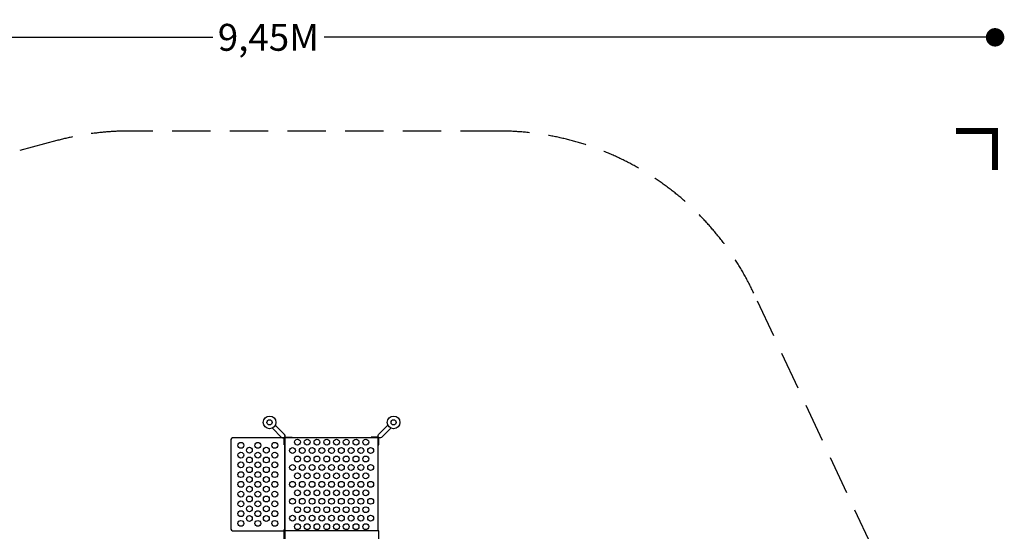
# Model space of a CAD drawing. Extents: x -5616 to 4831, y -5048 to 4068.
# Drawn here: x -1571 to 4831, y 739 to 4068 of the extents above; entities that cross this region are included whole.
import ezdxf

# ---------------------------------------------------------------- set-up
doc = ezdxf.new("R2010")
doc.units = 0
doc.header["$LTSCALE"] = 500
doc.header["$MEASUREMENT"] = 0
doc.linetypes.add('DASHED', pattern=[0.75, 0.5, -0.25])
doc.layers.get('0').update_dxf_attribs({"linetype": 'CONTINUOUS'})
doc.layers.get('Defpoints').update_dxf_attribs({"linetype": 'CONTINUOUS'})
for name, color, linetype in [('PW_DIMS_ASTM', 30, 'CONTINUOUS'), ('PW_FallZone_ASTM', 30, 'DASHED'), ('PW_STRUCTURE', 140, 'CONTINUOUS')]:
    doc.layers.add(name, color=color, linetype=linetype)
doc.styles.get("Standard").update_dxf_attribs({"font": 'tahoma.ttf', "width": 0.9})
doc.dimstyles.new('PW_Metric', dxfattribs={"dimtxt": 175, "dimasz": 120, "dimexe": 50, "dimexo": 100, "dimgap": 80, "dimtad": 0, "dimtih": 1, "dimtoh": 1, "dimlfac": 0.001, "dimrnd": 0.01, "dimzin": 0, "dimtxsty": 'Standard', "dimblk": 'DOT', "dimcen": 0.09, "dimse1": 1, "dimse2": 1, "dimadec": 0, "dimazin": 0, "dimtfac": 1, "dimtofl": 0, "dimtmove": 0, "dimatfit": 3, "dimfxl": 1, "dimtolj": 1, "dimtzin": 0, "dimarcsym": 0})

# ---------------------------------------------------------------- blocks, each defined once
blk = doc.blocks.new('_Dot')
at = {"color": 0, "linetype": 'ByBlock', "lineweight": -2}
blk.add_line((-0.5, 0), (-1, 0), dxfattribs=at)
at = {"color": 0, "linetype": 'ByBlock', "const_width": 0.5}
blk.add_lwpolyline([(-0.25, 0, 1), (0.25, 0, 1)], format="xyb", close=True, dxfattribs=at)
blk = doc.blocks.new('*D4')
at = {"layer": 'Defpoints', "color": 0, "transparency": 16777216}
for p in [(4770.8, 3953), (-4678, 980.4), (4770.8, -2396.1)]:
    blk.add_point(p, dxfattribs=at)
at = {"layer": 'PW_DIMS_ASTM', "color": 0, "lineweight": -2, "transparency": 16777216}
for p, q in [((-4558, 3953), (-315.7, 3953)), ((4650.8, 3953), (408.5, 3953))]:
    blk.add_line(p, q, dxfattribs=at)
at = {"layer": 'PW_DIMS_ASTM', "color": 0, "lineweight": -2, "transparency": 16777216, "xscale": 120, "yscale": 120, "zscale": 120, "rotation": 180}
blk.add_blockref('_Dot', (-4678, 3953), dxfattribs=at)
at = {"layer": 'PW_DIMS_ASTM', "color": 0, "lineweight": -2, "transparency": 16777216, "xscale": 120, "yscale": 120, "zscale": 120}
blk.add_blockref('_Dot', (4770.8, 3953), dxfattribs=at)
at = {"layer": 'PW_DIMS_ASTM', "color": 0, "transparency": 16777216, "insert": (46.4, 3953), "char_height": 175, "attachment_point": 5}
blk.add_mtext('\\A1;9,45M', dxfattribs=at)
blk = doc.blocks.new('*D5')
at = {"layer": 'Defpoints', "color": 0, "transparency": 16777216}
for p in [(-855.8, 3343.4), (-5287.6, -4987.8), (2147.1, -4987.8)]:
    blk.add_point(p, dxfattribs=at)
at = {"layer": 'PW_DIMS_ASTM', "color": 0, "lineweight": -2, "transparency": 16777216}
for p, q in [((-5287.6, 3223.4), (-5287.6, -631)), ((-5287.6, -4867.8), (-5287.6, -1013.5))]:
    blk.add_line(p, q, dxfattribs=at)
at = {"layer": 'PW_DIMS_ASTM', "color": 0, "lineweight": -2, "transparency": 16777216, "xscale": 120, "yscale": 120, "zscale": 120}
for p, rotation in [((-5287.6, 3343.4), 90), ((-5287.6, -4987.8), 270)]:
    blk.add_blockref('_Dot', p, dxfattribs=dict(at, rotation=rotation))
at = {"layer": 'PW_DIMS_ASTM', "color": 0, "transparency": 16777216, "insert": (-5287.6, -822.2), "char_height": 175, "attachment_point": 5}
blk.add_mtext('\\A1;8,33M', dxfattribs=at)

msp = doc.modelspace()

# ---------------------------------------------------------------- linework, layer by layer
at = {"layer": 'PW_FallZone_ASTM'}
msp.add_lwpolyline([(1544.847, 3343.355), (-855.82, 3343.355, 0.06554346), (-1329.148, 3281.04), (-3322.514, 2746.919, 0.33945426), (-4677.986, 980.434), (-4677.986, 751.59, 0.10951781), (-4506.642, -21.294), (-3096.232, -3045.928, 0.29147342), (-1438.776, -4101.843), (377.362, -4101.843, -0.19891237), (592.888, -4191.117), (853.973, -4452.202, 0.19891237), (2147.13, -4987.845), (2641.7, -4987.845, 0.19891237), (3934.857, -4452.202), (4235.171, -4151.888, 0.19891237), (4770.814, -2858.731), (4770.814, -1481.68, 0.10951781), (4599.47, -708.796), (3202.302, 2287.439, 0.29147342)], format="xyb", close=True, dxfattribs=at)
at = {"layer": 'PW_FallZone_ASTM', "linetype": 'Continuous', "const_width": 38.1}
msp.add_lwpolyline([(4770.814, 3089.355), (4770.814, 3343.355), (4516.814, 3343.355)], dxfattribs=at)
at = {"layer": 'PW_STRUCTURE'}
for points in [[(72.401, 1411.133), (132.512, 1350.455, 1.01049736), (151.271, 1369.43), (90.672, 1429.402)], [(841.991, 1411.133), (781.879, 1350.455, -1.01049736), (763.12, 1369.43), (823.719, 1429.402)]]:
    msp.add_lwpolyline(points, format="xyb", dxfattribs=at)
msp.add_lwpolyline([(-198.442, 1328.739), (-198.442, 760.414, 0.41421356), (-179.392, 741.364), (134.933, 741.364, 0.41421356), (153.983, 760.414), (153.983, 1328.739, 0.41421356), (134.933, 1347.789), (-179.392, 1347.789, 0.41421356)], format="xyb", close=True, dxfattribs=at)
for points in [[(153.983, 1301.722), (149.225, 1301.722), (149.225, 1348.634)], [(153.062, 1352.4), (199.942, 1352.4), (199.942, 1347.788)], [(760.408, 741.364), (760.408, 1347.788), (153.983, 1347.788), (153.983, 741.364)], [(761.329, 1352.4), (714.449, 1352.4), (714.449, 1347.788)], [(760.408, 1301.722), (765.166, 1301.722), (765.166, 1348.634)], [(761.995, 741.364), (152.4, 741.364)]]:
    msp.add_lwpolyline(points, dxfattribs=at)
for points in [[(152.4, -0.792), (149.227, -0.792), (149.227, 742.158), (152.4, 742.158)], [(765.175, 742.154), (761.995, 742.154), (761.995, -0.793), (765.175, -0.793)]]:
    msp.add_lwpolyline(points, close=True, dxfattribs=at)
for centre, radius in [((53.866, 1447.943), 41.212), ((860.525, 1447.943), 41.212), ((53.866, 1447.943), 16.717), ((860.525, 1447.943), 16.717), ((-132.262, 1298.576), 19.05), ((-77.246, 1266.826), 19.05), ((-22.229, 1298.576), 19.05), ((32.787, 1266.826), 19.05), ((87.803, 1298.576), 19.05), ((203.196, 1264.642), 19.05), ((234.946, 1319.658), 19.05), ((266.696, 1264.642), 19.05), ((298.446, 1319.658), 19.05), ((330.196, 1264.642), 19.05), ((361.946, 1319.658), 19.05), ((393.696, 1264.642), 19.05), ((425.446, 1319.658), 19.05), ((457.196, 1264.642), 19.05), ((488.946, 1319.658), 19.05), ((520.696, 1264.642), 19.05), ((552.446, 1319.658), 19.05), ((584.196, 1264.642), 19.05), ((615.946, 1319.658), 19.05), ((647.696, 1264.642), 19.05), ((679.446, 1319.658), 19.05), ((711.196, 1264.642), 19.05), ((-132.262, 1235.076), 19.05), ((-77.246, 1203.326), 19.05), ((-22.229, 1235.076), 19.05), ((32.787, 1203.326), 19.05), ((87.803, 1235.076), 19.05), ((234.946, 1209.625), 19.05), ((298.446, 1209.625), 19.05), ((361.946, 1209.625), 19.05), ((425.446, 1209.625), 19.05), ((488.946, 1209.625), 19.05), ((552.446, 1209.625), 19.05), ((615.946, 1209.625), 19.05), ((679.446, 1209.625), 19.05), ((-132.262, 1171.576), 19.05), ((-77.246, 1139.826), 19.05), ((-22.229, 1171.576), 19.05), ((32.787, 1139.826), 19.05), ((87.803, 1171.576), 19.05), ((203.196, 1154.609), 19.05), ((266.696, 1154.609), 19.05), ((330.196, 1154.609), 19.05), ((393.696, 1154.609), 19.05), ((457.196, 1154.609), 19.05), ((520.696, 1154.609), 19.05), ((584.196, 1154.609), 19.05), ((647.696, 1154.609), 19.05), ((711.196, 1154.609), 19.05), ((-132.262, 1108.076), 19.05), ((-77.246, 1076.326), 19.05), ((-22.229, 1108.076), 19.05), ((32.787, 1076.326), 19.05), ((87.803, 1108.076), 19.05), ((234.946, 1099.593), 19.05), ((298.446, 1099.593), 19.05), ((361.946, 1099.593), 19.05), ((425.446, 1099.593), 19.05), ((488.946, 1099.593), 19.05), ((552.446, 1099.593), 19.05), ((615.946, 1099.593), 19.05), ((679.446, 1099.593), 19.05), ((-132.262, 1044.576), 19.05), ((-77.246, 1012.826), 19.05), ((-22.229, 1044.576), 19.05), ((32.787, 1012.826), 19.05), ((87.803, 1044.576), 19.05), ((203.196, 1044.576), 19.05), ((266.696, 1044.576), 19.05), ((330.196, 1044.576), 19.05), ((393.696, 1044.576), 19.05), ((457.196, 1044.576), 19.05), ((520.696, 1044.576), 19.05), ((584.196, 1044.576), 19.05), ((647.696, 1044.576), 19.05), ((711.196, 1044.576), 19.05), ((-132.262, 981.076), 19.05), ((-77.246, 949.326), 19.05), ((-22.229, 981.076), 19.05), ((32.787, 949.326), 19.05), ((87.803, 981.076), 19.05), ((234.946, 989.56), 19.05), ((298.446, 989.56), 19.05), ((361.946, 989.56), 19.05), ((425.446, 989.56), 19.05), ((488.946, 989.56), 19.05), ((552.446, 989.56), 19.05), ((615.946, 989.56), 19.05), ((679.446, 989.56), 19.05), ((-132.262, 917.576), 19.05), ((-77.246, 885.827), 19.05), ((-22.229, 917.576), 19.05), ((32.787, 885.827), 19.05), ((87.803, 917.576), 19.05), ((203.196, 934.543), 19.05), ((234.946, 879.527), 19.05), ((266.696, 934.543), 19.05), ((298.446, 879.527), 19.05), ((330.196, 934.543), 19.05), ((361.946, 879.527), 19.05), ((393.696, 934.543), 19.05), ((425.446, 879.527), 19.05), ((457.196, 934.543), 19.05), ((488.946, 879.527), 19.05), ((520.696, 934.543), 19.05), ((552.446, 879.527), 19.05), ((584.196, 934.543), 19.05), ((615.946, 879.527), 19.05), ((647.696, 934.543), 19.05), ((679.446, 879.527), 19.05), ((711.196, 934.543), 19.05), ((-132.262, 854.077), 19.05), ((-77.246, 822.327), 19.05), ((-22.229, 854.077), 19.05), ((32.787, 822.327), 19.05), ((87.803, 854.077), 19.05), ((203.196, 824.511), 19.05), ((266.696, 824.511), 19.05), ((330.196, 824.511), 19.05), ((393.696, 824.511), 19.05), ((457.196, 824.511), 19.05), ((520.696, 824.511), 19.05), ((584.196, 824.511), 19.05), ((647.696, 824.511), 19.05), ((711.196, 824.511), 19.05), ((-132.262, 790.577), 19.05), ((-22.229, 790.577), 19.05), ((87.803, 790.577), 19.05), ((234.946, 769.494), 19.05), ((298.446, 769.494), 19.05), ((361.946, 769.494), 19.05), ((425.446, 769.494), 19.05), ((488.946, 769.494), 19.05), ((552.446, 769.494), 19.05), ((615.946, 769.494), 19.05), ((679.446, 769.494), 19.05)]:
    msp.add_circle(centre, radius, dxfattribs=at)

# ---------------------------------------------------------------- dimensions: what is measured, and where the dimension line sits
at = {"layer": 'PW_DIMS_ASTM'}
dim = msp.add_linear_dim(base=(4770.814, 3952.955), p1=(-4677.986, 980.434), p2=(4770.814, -2396.08), dimstyle='PW_Metric', override={"dimpost": 'M\\X'}, dxfattribs=at)
dim.commit()
dim.dimension.update_dxf_attribs({"geometry": '*D4', "text_midpoint": (46.414, 3952.955)})
dim = msp.add_linear_dim(base=(-5287.586, -4987.845), p1=(-855.82, 3343.355), p2=(2147.13, -4987.845), angle=90, dimstyle='PW_Metric', override={"dimpost": 'M\\X'}, dxfattribs=at)
dim.commit()
dim.dimension.update_dxf_attribs({"geometry": '*D5', "text_midpoint": (-5287.586, -822.245)})

doc.saveas('drawing.dxf')
